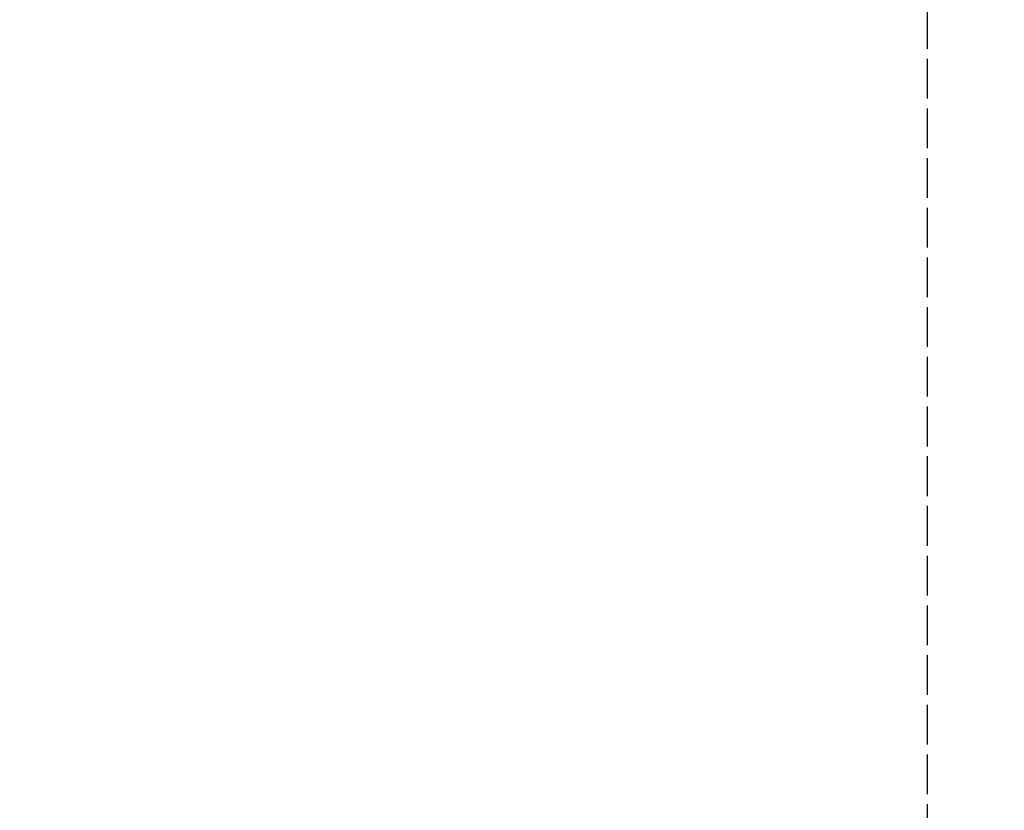
# Model space of a CAD drawing. Extents: x 64 to 3300, y 64 to 2312.
# Drawn here: x 1686 to 1703, y 1483 to 1496 of the extents above; entities that cross this region are included whole.
import ezdxf

# ---------------------------------------------------------------- set-up
doc = ezdxf.new("R2010")
doc.units = 0
doc.header["$LTSCALE"] = 4
doc.linetypes.add('DASHED_SPACE', pattern=[0.2067, 0.1654, -0.0413])
doc.layers.get('0').update_dxf_attribs({"linetype": 'CONTINUOUS'})
doc.layers.get('DEFPOINTS').update_dxf_attribs({"linetype": 'CONTINUOUS'})
doc.layers.add('DIMENSIONS_ISO_', color=7, linetype='CONTINUOUS')
doc.layers.add('HIDDEN_EDGES_ISO_', color=7, linetype='DASHED_SPACE')
doc.styles.add('VBG-RF-ISO', font='txt.shx', dxfattribs={"bigfont": 'bigfont.shx'})
doc.dimstyles.get("Standard").update_dxf_attribs({"dimtxt": 0.18, "dimasz": 0.18, "dimexe": 0.18, "dimexo": 0.0625, "dimgap": 0.09, "dimtad": 0, "dimtih": 1, "dimtoh": 1, "dimzin": 0, "dimcen": 0.09, "dimazin": 3, "dimtfac": 1, "dimtofl": 0, "dimtmove": 0, "dimatfit": 3})

# ---------------------------------------------------------------- blocks, each defined once
blk = doc.blocks.new('FILLED-1')
at = {"color": 0}
for p, q in [((0, 0), (-1, 0.15625)), ((-1, 0.15625), (-1, -0.15625)), ((-1, 0), (0, 0)), ((-1, -0.15625), (0, 0))]:
    blk.add_line(p, q, dxfattribs=at)
at = {"color": 0, "flags": 128}
blk.add_lwpolyline([(-1, -0.15625), (0, 0), (-1, 0.15625), (-1, -0.15625)], dxfattribs=at)
at = {"color": 0}
blk.add_solid([(-1, -0.15625), (0, 0), (-1, 0.15625), (-1, -0.15625)], dxfattribs=at)
blk = doc.blocks.new('*U106')
at = {"layer": 'DIMENSIONS_ISO_', "style": 'VBG-RF-ISO'}
blk.add_text('114,5 (Alternative couplingbeam position +25mm)', height=14, dxfattribs=at).set_placement((1719.084, 1271.967))
blk = doc.blocks.new('*D105')
at = {"layer": 'DEFPOINTS', "color": 0, "linetype": 'CONTINUOUS'}
for p in [(1586.984, 1790.7), (1701.484, 1433.7), (1586.984, 1265.7)]:
    blk.add_point(p, dxfattribs=at)
at = {"layer": 'DIMENSIONS_ISO_', "color": 7, "linetype": 'CONTINUOUS'}
for p, q in [((1586.984, 1786.7), (1586.984, 1257.7)), ((1701.484, 1429.7), (1701.484, 1257.7)), ((1602.984, 1265.7), (1685.484, 1265.7)), ((1701.484, 1265.7), (2274.617, 1265.7))]:
    blk.add_line(p, q, dxfattribs=at)
blk.add_blockref('*U106', (0, 0))
at = {"layer": 'DIMENSIONS_ISO_', "color": 7, "linetype": 'CONTINUOUS', "xscale": 16, "yscale": 16, "zscale": 16, "rotation": 180}
blk.add_blockref('FILLED-1', (1586.984, 1265.7), dxfattribs=at)
at = {"layer": 'DIMENSIONS_ISO_', "color": 7, "linetype": 'CONTINUOUS', "xscale": 16, "yscale": 16, "zscale": 16}
blk.add_blockref('FILLED-1', (1701.484, 1265.7), dxfattribs=at)

msp = doc.modelspace()

# ---------------------------------------------------------------- linework, layer by layer
at = {"layer": 'HIDDEN_EDGES_ISO_'}
msp.add_line((1701.4836, 1433.6999), (1701.4836, 1603.6995), dxfattribs=at)

# ---------------------------------------------------------------- dimensions: what is measured, and where the dimension line sits
at = {"layer": 'DIMENSIONS_ISO_', "color": 7, "linetype": 'CONTINUOUS'}
dim = msp.add_linear_dim(base=(1586.9836, 1265.6999), p1=(1701.4836, 1433.6999), p2=(1586.9836, 1790.6997), angle=180, text='<>{ (Alternative couplingbeam position +25mm)\\P}', dimstyle='Standard', override={"dimtoh": 0, "dimdec": 2, "dimtp": 0, "dimtm": 0, "dimtdec": 2, "dimtofl": 0, "dimatfit": 2, "dimtvp": -0.25}, dxfattribs=at)
dim.commit()
dim.dimension.update_dxf_attribs({"geometry": '*D105', "text_midpoint": (1996.0503, 1265.6999), "dimtype": 128})

doc.saveas('drawing.dxf')
